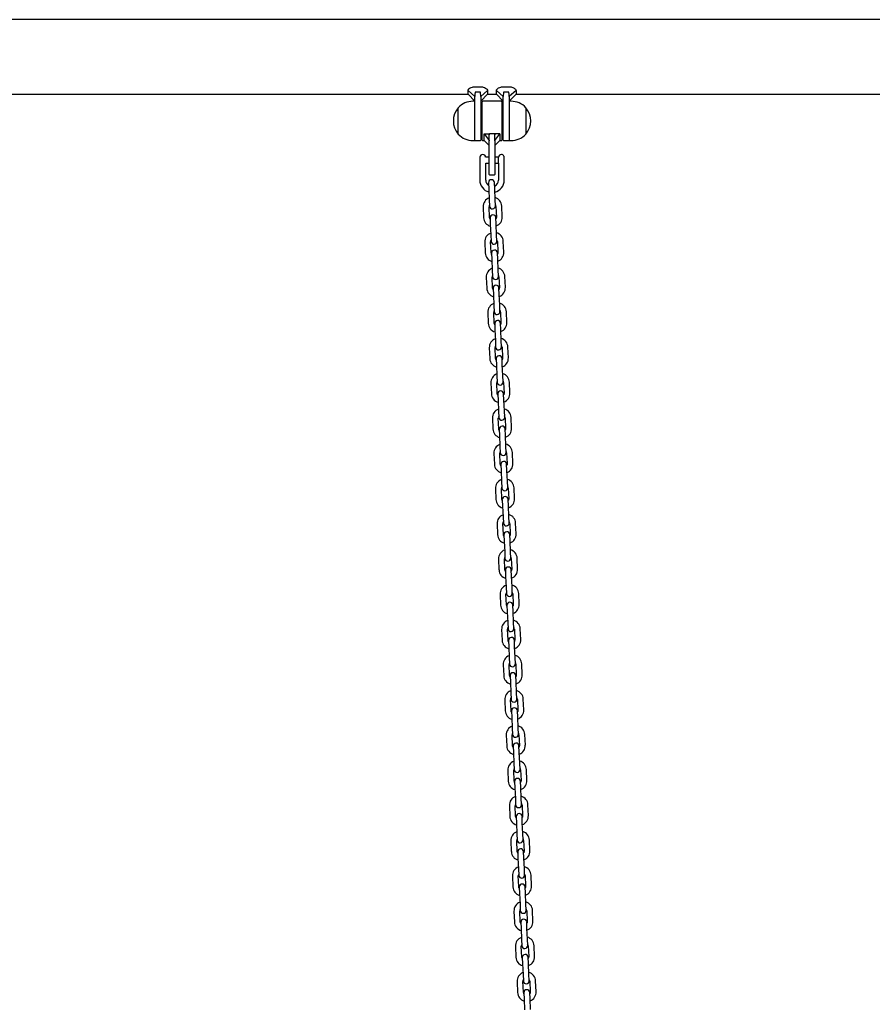
# Model space of a CAD drawing. Units: millimetres. Extents: x -24089 to 12473, y -3715 to 5748.
# Drawn here: x -9015 to -8145, y 1252 to 2257 of the extents above; entities that cross this region are included whole.
import ezdxf

# ---------------------------------------------------------------- set-up
doc = ezdxf.new("R2010")
doc.units = ezdxf.units.MM
doc.header["$LTSCALE"] = 10

msp = doc.modelspace()

# ---------------------------------------------------------------- linework, layer by layer
at = {"color": 7, "linetype": 'Continuous', "lineweight": 25}
for p, q in [((-7708.3, 2257.2), (-9103.6, 2257.2)), ((-8557.7, 2181.1), (-8557.7, 2184.9)), ((-8557.7, 2184.9), (-8550.7, 2178.6)), ((-8550.3, 2188.7), (-8545.1, 2188.7)), ((-8545.1, 2183.1), (-8550.3, 2183.1)), ((-8537.7, 2184.9), (-8544.7, 2178.6)), ((-8537.7, 2184.9), (-8537.7, 2181.1)), ((-8528.7, 2181.1), (-8528.7, 2184.9)), ((-8528.7, 2184.9), (-8521.7, 2178.6)), ((-8521.3, 2188.7), (-8516.1, 2188.7)), ((-8516.1, 2183.1), (-8521.3, 2183.1)), ((-8508.7, 2184.9), (-8515.7, 2178.6)), ((-8508.7, 2184.9), (-8508.7, 2181.1)), ((-9103.6, 2181.1), (-8557.7, 2181.1)), ((-8557.7, 2181.1), (-8550.7, 2174.1)), ((-8550.7, 2173.8), (-8552.7, 2173.8)), ((-8550.7, 2157.7), (-8550.7, 2178.6)), ((-8544.7, 2174.1), (-8537.7, 2181.1)), ((-8544.7, 2178.6), (-8544.7, 2153.8)), ((-8543.2, 2134.2), (-8543.2, 2173.4)), ((-8523.6, 2173.8), (-8542.8, 2173.8)), ((-8537.7, 2181.1), (-8528.7, 2181.1)), ((-8528.7, 2181.1), (-8521.7, 2174.1)), ((-8523.2, 2173.4), (-8523.2, 2134.2)), ((-8521.7, 2153.8), (-8521.7, 2178.6)), ((-8515.7, 2174.1), (-8508.7, 2181.1)), ((-8515.7, 2178.6), (-8515.7, 2157.7)), ((-8513.7, 2173.8), (-8515.7, 2173.8)), ((-8508.7, 2181.1), (-8057.7, 2181.1)), ((-8567.7, 2140.3), (-8567.7, 2167.3)), ((-8543.2, 2163.8), (-8544.7, 2163.8)), ((-8521.7, 2163.8), (-8523.2, 2163.8)), ((-8498.7, 2167.3), (-8498.7, 2158.9)), ((-8498.7, 2167.3), (-8498.7, 2140.8)), ((-8550.7, 2133.8), (-8550.7, 2157.7)), ((-8544.7, 2153.8), (-8544.7, 2134.2)), ((-8521.7, 2134.2), (-8521.7, 2153.8)), ((-8515.7, 2157.7), (-8515.7, 2133.8)), ((-8498.7, 2158.9), (-8498.7, 2140.3)), ((-8544.7, 2143.8), (-8543.2, 2143.8)), ((-8523.2, 2143.8), (-8521.7, 2143.8)), ((-8552.7, 2133.8), (-8550.7, 2133.8)), ((-8550.3, 2133.8), (-8545.1, 2133.8)), ((-8542.8, 2133.8), (-8541.2, 2133.8)), ((-8541.2, 2133.8), (-8541.2, 2140.5)), ((-8541.2, 2140.5), (-8536.2, 2133.8)), ((-8541.2, 2140.5), (-8536.2, 2140.5)), ((-8541.2, 2133.8), (-8536.2, 2128.8)), ((-8536.2, 2133.8), (-8536.2, 2140.5)), ((-8536.2, 2133.8), (-8536.2, 2133.5)), ((-8536.2, 2113.8), (-8536.2, 2133.5)), ((-8530.6, 2140.5), (-8535.8, 2140.5)), ((-8530.2, 2133.8), (-8525.2, 2140.5)), ((-8530.2, 2133.8), (-8530.2, 2140.5)), ((-8525.2, 2140.5), (-8530.2, 2140.5)), ((-8530.2, 2128.8), (-8525.2, 2133.8)), ((-8530.2, 2133.5), (-8530.2, 2133.8)), ((-8530.2, 2133.5), (-8530.2, 2113.8)), ((-8525.2, 2140.5), (-8525.2, 2133.8)), ((-8525.2, 2133.8), (-8523.6, 2133.8)), ((-8521.3, 2133.8), (-8516.1, 2133.8)), ((-8515.7, 2133.8), (-8513.7, 2133.8)), ((-8498.7, 2140.8), (-8498.7, 2140.3)), ((-8545.7, 2116.8), (-8545.7, 2116.8)), ((-8545.7, 2116.8), (-8545.7, 2110.8)), ((-8536.2, 2116.8), (-8539.7, 2116.8)), ((-8536.2, 2099.2), (-8536.2, 2113.8)), ((-8526.7, 2116.8), (-8530.2, 2116.8)), ((-8530.2, 2113.8), (-8530.2, 2099.2)), ((-8526.7, 2110.7), (-8526.7, 2116.9)), ((-8521, 2117.9), (-8521, 2110)), ((-8545.7, 2110.8), (-8545.7, 2093.3)), ((-8539.7, 2093.3), (-8539.7, 2110.8)), ((-8539.7, 2110.8), (-8536.2, 2110.8)), ((-8530.2, 2110.8), (-8526.7, 2110.8)), ((-8526.7, 2110.7), (-8526.7, 2093.3)), ((-8526.7, 2110.7), (-8526.7, 2110.7)), ((-8520.7, 2093.3), (-8520.7, 2109.7)), ((-8535.8, 2098.8), (-8530.6, 2098.8)), ((-8536.8, 2090.7), (-8536.5, 2084.2)), ((-8536.5, 2084.2), (-8536, 2073.2)), ((-8530.5, 2084.5), (-8530.8, 2091)), ((-8530.1, 2073.5), (-8530.5, 2084.5)), ((-8536, 2073.2), (-8535.8, 2066.7)), ((-8529.8, 2067), (-8530.1, 2073.5)), ((-8542.2, 2066), (-8541.8, 2055)), ((-8535.8, 2055.2), (-8536.2, 2066.2)), ((-8529.2, 2066.5), (-8528.8, 2055.5)), ((-8522.8, 2055.8), (-8523.3, 2066.8)), ((-8535.2, 2054.8), (-8535, 2048.3)), ((-8529, 2048.5), (-8529.2, 2055)), ((-8535, 2048.3), (-8534.5, 2037.3)), ((-8528.5, 2037.5), (-8529, 2048.5)), ((-8534.5, 2037.3), (-8534.2, 2030.8)), ((-8528.2, 2031), (-8528.5, 2037.5)), ((-8540.7, 2030), (-8540.2, 2019)), ((-8534.2, 2019.3), (-8534.7, 2030.3)), ((-8527.7, 2030.6), (-8527.2, 2019.6)), ((-8521.2, 2019.8), (-8521.7, 2030.8)), ((-8533.7, 2018.8), (-8533.4, 2012.3)), ((-8533.4, 2012.3), (-8532.9, 2001.3)), ((-8527.4, 2012.6), (-8527.7, 2019)), ((-8526.9, 2001.6), (-8527.4, 2012.6)), ((-8532.9, 2001.3), (-8532.6, 1994.8)), ((-8526.6, 1995.1), (-8526.9, 2001.6)), ((-8539.1, 1994), (-8538.6, 1983)), ((-8532.6, 1983.3), (-8533.1, 1994.3)), ((-8526.1, 1994.6), (-8525.6, 1983.6)), ((-8519.6, 1983.9), (-8520.1, 1994.9)), ((-8532.1, 1982.8), (-8531.8, 1976.3)), ((-8525.8, 1976.6), (-8526.1, 1983.1)), ((-8531.8, 1976.3), (-8531.3, 1965.3)), ((-8525.3, 1965.6), (-8525.8, 1976.6)), ((-8531.3, 1965.3), (-8531.1, 1958.8)), ((-8525.1, 1959.1), (-8525.3, 1965.6)), ((-8537.5, 1958.1), (-8537, 1947.1)), ((-8531, 1947.3), (-8531.5, 1958.3)), ((-8524.5, 1958.6), (-8524.1, 1947.6)), ((-8518.1, 1947.9), (-8518.5, 1958.9)), ((-8530.5, 1946.9), (-8530.2, 1940.4)), ((-8524.2, 1940.6), (-8524.5, 1947.1)), ((-8530.2, 1940.4), (-8529.8, 1929.4)), ((-8523.8, 1929.6), (-8524.2, 1940.6)), ((-8536, 1922.1), (-8535.5, 1911.1)), ((-8529.5, 1911.4), (-8530, 1922.4)), ((-8529.8, 1929.4), (-8529.5, 1922.9)), ((-8523.5, 1923.1), (-8523.8, 1929.6)), ((-8523, 1922.7), (-8522.5, 1911.7)), ((-8516.5, 1911.9), (-8517, 1922.9)), ((-8529, 1910.9), (-8528.7, 1904.4)), ((-8522.7, 1904.7), (-8523, 1911.1)), ((-8528.7, 1904.4), (-8528.2, 1893.4)), ((-8522.2, 1893.7), (-8522.7, 1904.7)), ((-8528.2, 1893.4), (-8527.9, 1886.9)), ((-8521.9, 1887.2), (-8522.2, 1893.7)), ((-8534.4, 1886.1), (-8533.9, 1875.1)), ((-8527.9, 1875.4), (-8528.4, 1886.4)), ((-8521.4, 1886.7), (-8520.9, 1875.7)), ((-8514.9, 1876), (-8515.4, 1887)), ((-8527.4, 1874.9), (-8527.1, 1868.4)), ((-8521.1, 1868.7), (-8521.4, 1875.2)), ((-8527.1, 1868.4), (-8526.6, 1857.4)), ((-8520.6, 1857.7), (-8521.1, 1868.7)), ((-8526.3, 1839.4), (-8526.8, 1850.4)), ((-8526.6, 1857.4), (-8526.3, 1850.9)), ((-8520.3, 1851.2), (-8520.6, 1857.7)), ((-8519.8, 1850.7), (-8519.3, 1839.7)), ((-8513.4, 1840), (-8513.8, 1851)), ((-8532.8, 1850.2), (-8532.3, 1839.2)), ((-8525.8, 1839), (-8525.5, 1832.5)), ((-8525.5, 1832.5), (-8525.1, 1821.5)), ((-8519.5, 1832.7), (-8519.8, 1839.2)), ((-8519.1, 1821.7), (-8519.5, 1832.7)), ((-8525.1, 1821.5), (-8524.8, 1815)), ((-8518.8, 1815.2), (-8519.1, 1821.7)), ((-8531.2, 1814.2), (-8530.8, 1803.2)), ((-8524.8, 1803.5), (-8525.2, 1814.5)), ((-8518.3, 1814.8), (-8517.8, 1803.8)), ((-8511.8, 1804), (-8512.3, 1815)), ((-8524.2, 1803), (-8524, 1796.5)), ((-8518, 1796.8), (-8518.3, 1803.3)), ((-8524, 1796.5), (-8523.5, 1785.5)), ((-8517.5, 1785.8), (-8518, 1796.8)), ((-8523.5, 1785.5), (-8523.2, 1779)), ((-8517.2, 1779.3), (-8517.5, 1785.8)), ((-8529.7, 1778.2), (-8529.2, 1767.2)), ((-8523.2, 1767.5), (-8523.7, 1778.5)), ((-8516.7, 1778.8), (-8516.2, 1767.8)), ((-8510.2, 1768.1), (-8510.7, 1779.1)), ((-8522.7, 1767), (-8522.4, 1760.5)), ((-8522.4, 1760.5), (-8521.9, 1749.5)), ((-8516.4, 1760.8), (-8516.7, 1767.3)), ((-8515.9, 1749.8), (-8516.4, 1760.8)), ((-8515.6, 1743.3), (-8515.9, 1749.8)), ((-8528.1, 1742.3), (-8527.6, 1731.3)), ((-8521.6, 1731.5), (-8522.1, 1742.5)), ((-8521.9, 1749.5), (-8521.6, 1743)), ((-8515.1, 1742.8), (-8514.6, 1731.8)), ((-8508.6, 1732.1), (-8509.1, 1743.1)), ((-8521.1, 1731.1), (-8520.8, 1724.6)), ((-8514.8, 1724.8), (-8515.1, 1731.3)), ((-8520.8, 1724.6), (-8520.3, 1713.6)), ((-8514.3, 1713.8), (-8514.8, 1724.8)), ((-8520.3, 1713.6), (-8520.1, 1707.1)), ((-8514.1, 1707.3), (-8514.3, 1713.8)), ((-8526.5, 1706.3), (-8526.1, 1695.3)), ((-8520.1, 1695.6), (-8520.5, 1706.6)), ((-8513.5, 1706.9), (-8513.1, 1695.9)), ((-8507.1, 1696.1), (-8507.5, 1707.1)), ((-8519.5, 1695.1), (-8519.3, 1688.6)), ((-8513.3, 1688.9), (-8513.5, 1695.4)), ((-8519.3, 1688.6), (-8518.8, 1677.6)), ((-8512.8, 1677.9), (-8513.3, 1688.9)), ((-8525, 1670.3), (-8524.5, 1659.3)), ((-8518.5, 1659.6), (-8519, 1670.6)), ((-8518.8, 1677.6), (-8518.5, 1671.1)), ((-8512.5, 1671.4), (-8512.8, 1677.9)), ((-8512, 1670.9), (-8511.5, 1659.9)), ((-8505.5, 1660.2), (-8506, 1671.2)), ((-8518, 1659.1), (-8517.7, 1652.6)), ((-8511.7, 1652.9), (-8512, 1659.4)), ((-8517.7, 1652.6), (-8517.2, 1641.6)), ((-8511.2, 1641.9), (-8511.7, 1652.9)), ((-8517.2, 1641.6), (-8516.9, 1635.2)), ((-8510.9, 1635.4), (-8511.2, 1641.9)), ((-8523.4, 1634.4), (-8522.9, 1623.4)), ((-8516.9, 1623.6), (-8517.4, 1634.6)), ((-8510.4, 1634.9), (-8509.9, 1623.9)), ((-8503.9, 1624.2), (-8504.4, 1635.2)), ((-8516.4, 1623.2), (-8516.1, 1616.7)), ((-8510.1, 1616.9), (-8510.4, 1623.4)), ((-8516.1, 1616.7), (-8515.6, 1605.7)), ((-8509.6, 1605.9), (-8510.1, 1616.9)), ((-8515.6, 1605.7), (-8515.3, 1599.2)), ((-8509.4, 1599.4), (-8509.6, 1605.9)), ((-8508.8, 1599), (-8508.4, 1588)), ((-8502.4, 1588.2), (-8502.8, 1599.2)), ((-8521.8, 1598.4), (-8521.3, 1587.4)), ((-8515.3, 1587.7), (-8515.8, 1598.7)), ((-8514.8, 1587.2), (-8514.5, 1580.7)), ((-8514.5, 1580.7), (-8514.1, 1569.7)), ((-8508.5, 1581), (-8508.8, 1587.5)), ((-8508.1, 1570), (-8508.5, 1581)), ((-8514.1, 1569.7), (-8513.8, 1563.2)), ((-8507.8, 1563.5), (-8508.1, 1570)), ((-8520.2, 1562.4), (-8519.8, 1551.4)), ((-8513.8, 1551.7), (-8514.3, 1562.7)), ((-8507.3, 1563), (-8506.8, 1552)), ((-8500.8, 1552.3), (-8501.3, 1563.3)), ((-8513.3, 1551.2), (-8513, 1544.7)), ((-8507, 1545), (-8507.3, 1551.5)), ((-8513, 1544.7), (-8512.5, 1533.7)), ((-8506.5, 1534), (-8507, 1545)), ((-8512.5, 1533.7), (-8512.2, 1527.3)), ((-8506.2, 1527.5), (-8506.5, 1534)), ((-8518.7, 1526.5), (-8518.2, 1515.5)), ((-8512.2, 1515.7), (-8512.7, 1526.7)), ((-8505.7, 1527), (-8505.2, 1516)), ((-8499.2, 1516.3), (-8499.7, 1527.3)), ((-8511.7, 1515.3), (-8511.4, 1508.8)), ((-8511.4, 1508.8), (-8510.9, 1497.8)), ((-8505.4, 1509), (-8505.7, 1515.5)), ((-8504.9, 1498), (-8505.4, 1509)), ((-8517.1, 1490.5), (-8516.6, 1479.5)), ((-8510.6, 1479.8), (-8511.1, 1490.8)), ((-8510.9, 1497.8), (-8510.6, 1491.3)), ((-8504.6, 1491.5), (-8504.9, 1498)), ((-8504.1, 1491.1), (-8503.6, 1480.1)), ((-8497.6, 1480.3), (-8498.1, 1491.3)), ((-8510.1, 1479.3), (-8509.8, 1472.8)), ((-8503.8, 1473.1), (-8504.1, 1479.6)), ((-8509.8, 1472.8), (-8509.4, 1461.8)), ((-8503.4, 1462.1), (-8503.8, 1473.1)), ((-8509.4, 1461.8), (-8509.1, 1455.3)), ((-8503.1, 1455.6), (-8503.4, 1462.1)), ((-8515.5, 1454.5), (-8515.1, 1443.5)), ((-8509.1, 1443.8), (-8509.5, 1454.8)), ((-8502.6, 1455.1), (-8502.1, 1444.1)), ((-8496.1, 1444.4), (-8496.6, 1455.4)), ((-8508.5, 1443.3), (-8508.3, 1436.8)), ((-8502.3, 1437.1), (-8502.5, 1443.6)), ((-8508.3, 1436.8), (-8507.8, 1425.8)), ((-8501.8, 1426.1), (-8502.3, 1437.1)), ((-8514, 1418.6), (-8513.5, 1407.6)), ((-8507.5, 1407.8), (-8508, 1418.8)), ((-8507.8, 1425.8), (-8507.5, 1419.4)), ((-8501.5, 1419.6), (-8501.8, 1426.1)), ((-8501, 1419.1), (-8500.5, 1408.2)), ((-8494.5, 1408.4), (-8495, 1419.4)), ((-8507, 1407.4), (-8506.7, 1400.9)), ((-8506.7, 1400.9), (-8506.2, 1389.9)), ((-8500.7, 1401.1), (-8501, 1407.6)), ((-8500.2, 1390.1), (-8500.7, 1401.1)), ((-8506.2, 1389.9), (-8505.9, 1383.4)), ((-8499.9, 1383.7), (-8500.2, 1390.1)), ((-8512.4, 1382.6), (-8511.9, 1371.6)), ((-8505.9, 1371.9), (-8506.4, 1382.9)), ((-8499.4, 1383.2), (-8498.9, 1372.2)), ((-8492.9, 1372.4), (-8493.4, 1383.4)), ((-8505.4, 1371.4), (-8505.1, 1364.9)), ((-8499.1, 1365.2), (-8499.4, 1371.7)), ((-8505.1, 1364.9), (-8504.6, 1353.9)), ((-8498.6, 1354.2), (-8499.1, 1365.2)), ((-8504.6, 1353.9), (-8504.4, 1347.4)), ((-8498.4, 1347.7), (-8498.6, 1354.2)), ((-8491.4, 1336.5), (-8491.8, 1347.5)), ((-8510.8, 1346.6), (-8510.3, 1335.7)), ((-8504.4, 1335.9), (-8504.8, 1346.9)), ((-8497.8, 1347.2), (-8497.4, 1336.2)), ((-8503.8, 1335.4), (-8503.5, 1328.9)), ((-8503.5, 1328.9), (-8503.1, 1318)), ((-8497.6, 1329.2), (-8497.8, 1335.7)), ((-8497.1, 1318.2), (-8497.6, 1329.2)), ((-8503.1, 1318), (-8502.8, 1311.5)), ((-8496.8, 1311.7), (-8497.1, 1318.2)), ((-8509.3, 1310.7), (-8508.8, 1299.7)), ((-8502.8, 1299.9), (-8503.3, 1310.9)), ((-8496.3, 1311.2), (-8495.8, 1300.3)), ((-8489.8, 1300.5), (-8490.3, 1311.5)), ((-8502.3, 1299.5), (-8502, 1293)), ((-8496, 1293.2), (-8496.3, 1299.7)), ((-8502, 1293), (-8501.5, 1282)), ((-8495.5, 1282.2), (-8496, 1293.2)), ((-8501.5, 1282), (-8501.2, 1275.5)), ((-8495.2, 1275.8), (-8495.5, 1282.2)), ((-8507.7, 1274.7), (-8507.2, 1263.7)), ((-8501.2, 1264), (-8501.7, 1275)), ((-8494.7, 1275.3), (-8494.2, 1264.3)), ((-8488.2, 1264.5), (-8488.7, 1275.5)), ((-8500.7, 1263.5), (-8500.4, 1257)), ((-8500.4, 1257), (-8499.9, 1246)), ((-8494.4, 1257.3), (-8494.7, 1263.8)), ((-8493.9, 1246.3), (-8494.4, 1257.3))]:
    msp.add_line(p, q, dxfattribs=at)
at = {"color": 7, "linetype": 'Continuous', "lineweight": 25, "flags": 128}
for points in [[(-8535.2, 2053.4), (-8535.5, 2054), (-8535.8, 2055.2)], [(-8528.8, 2055.5), (-8528.9, 2054.3), (-8529.2, 2053.7)], [(-8533.6, 2017.5), (-8533.9, 2018.1), (-8534.2, 2019.3)], [(-8527.2, 2019.6), (-8527.4, 2018.4), (-8527.6, 2017.7)], [(-8532, 1981.5), (-8532.4, 1982.1), (-8532.6, 1983.3)], [(-8525.6, 1983.6), (-8525.8, 1982.4), (-8526, 1981.8)], [(-8530.5, 1945.6), (-8530.8, 1946.1), (-8531, 1947.3)], [(-8524.1, 1947.6), (-8524.2, 1946.4), (-8524.5, 1945.8)], [(-8528.9, 1909.6), (-8529.2, 1910.2), (-8529.5, 1911.4)], [(-8522.5, 1911.7), (-8522.6, 1910.5), (-8522.9, 1909.8)], [(-8527.3, 1873.6), (-8527.6, 1874.2), (-8527.9, 1875.4)], [(-8520.9, 1875.7), (-8521.1, 1874.5), (-8521.3, 1873.9)], [(-8525.8, 1837.7), (-8526.1, 1838.2), (-8526.3, 1839.4)], [(-8519.3, 1839.7), (-8519.5, 1838.5), (-8519.8, 1837.9)], [(-8524.2, 1801.7), (-8524.5, 1802.3), (-8524.8, 1803.5)], [(-8517.8, 1803.8), (-8517.9, 1802.6), (-8518.2, 1802)], [(-8522.6, 1765.7), (-8522.9, 1766.3), (-8523.2, 1767.5)], [(-8516.2, 1767.8), (-8516.4, 1766.6), (-8516.6, 1766)], [(-8521, 1729.8), (-8521.4, 1730.4), (-8521.6, 1731.5)], [(-8514.6, 1731.8), (-8514.8, 1730.6), (-8515.1, 1730)], [(-8519.5, 1693.8), (-8519.8, 1694.4), (-8520.1, 1695.6)], [(-8513.1, 1695.9), (-8513.2, 1694.7), (-8513.5, 1694.1)], [(-8517.9, 1657.8), (-8518.2, 1658.4), (-8518.5, 1659.6)], [(-8511.5, 1659.9), (-8511.7, 1658.7), (-8511.9, 1658.1)], [(-8516.3, 1621.9), (-8516.7, 1622.5), (-8516.9, 1623.6)], [(-8509.9, 1623.9), (-8510.1, 1622.7), (-8510.3, 1622.1)], [(-8514.8, 1585.9), (-8515.1, 1586.5), (-8515.3, 1587.7)], [(-8508.4, 1588), (-8508.5, 1586.8), (-8508.8, 1586.2)], [(-8513.2, 1549.9), (-8513.5, 1550.5), (-8513.8, 1551.7)], [(-8506.8, 1552), (-8506.9, 1550.8), (-8507.2, 1550.2)], [(-8511.6, 1514), (-8511.9, 1514.6), (-8512.2, 1515.7)], [(-8505.2, 1516), (-8505.4, 1514.8), (-8505.6, 1514.2)], [(-8510.1, 1478), (-8510.4, 1478.6), (-8510.6, 1479.8)], [(-8503.6, 1480.1), (-8503.8, 1478.9), (-8504.1, 1478.3)], [(-8508.5, 1442), (-8508.8, 1442.6), (-8509.1, 1443.8)], [(-8502.1, 1444.1), (-8502.2, 1442.9), (-8502.5, 1442.3)], [(-8506.9, 1406.1), (-8507.2, 1406.7), (-8507.5, 1407.8)], [(-8500.5, 1408.2), (-8500.7, 1406.9), (-8500.9, 1406.3)], [(-8505.3, 1370.1), (-8505.7, 1370.7), (-8505.9, 1371.9)], [(-8498.9, 1372.2), (-8499.1, 1371), (-8499.4, 1370.4)], [(-8503.8, 1334.1), (-8504.1, 1334.7), (-8504.4, 1335.9)], [(-8497.4, 1336.2), (-8497.5, 1335), (-8497.8, 1334.4)], [(-8502.2, 1298.2), (-8502.5, 1298.8), (-8502.8, 1299.9)], [(-8495.8, 1300.3), (-8495.9, 1299), (-8496.2, 1298.4)], [(-8500.6, 1262.2), (-8500.9, 1262.8), (-8501.2, 1264)], [(-8494.2, 1264.3), (-8494.4, 1263.1), (-8494.6, 1262.5)]]:
    msp.add_lwpolyline(points, dxfattribs=at)
at = {"color": 7, "linetype": 'Continuous', "lineweight": 25}
for centre, radius, start, end in [((-8552.7, 2153.2), 20.6, 90, 136.8574), ((-8542.8, 2173.4), 0.4, 90, 180), ((-8523.6, 2173.4), 0.4, 0, 90), ((-8513.7, 2153.2), 20.6, 43.1426, 90), ((-8552, 2153.8), 20.7, 139.3537, 220.6463), ((-8514.4, 2153.8), 20.7, 319.3537, 40.6463), ((-8552.7, 2154.3), 20.6, 223.1426, 270), ((-8550.3, 2134.2), 0.4, 180, 270), ((-8545.1, 2134.2), 0.4, 270, 360), ((-8542.8, 2134.2), 0.4, 180, 270), ((-8523.6, 2134.2), 0.4, 270, 0), ((-8521.3, 2134.2), 0.4, 180, 270), ((-8516.1, 2134.2), 0.4, 270, 0), ((-8513.7, 2154.3), 20.6, 270, 316.8574), ((-8542.7, 2116.5), 3, 90, 175.2198), ((-8542.7, 2116.5), 3, 4.7802, 90), ((-8523.7, 2116.5), 3, 90, 173.3002), ((-8523.7, 2116.5), 3, 26.7437, 90), ((-8533.2, 2093.3), 12.5, 180, 255.3021), ((-8533.2, 2093.3), 6.5, 180, 237.8472), ((-8533.8, 2090.8), 3, 2.5, 182.5), ((-8535.8, 2099.2), 0.4, 180, 270), ((-8533.2, 2093.3), 6.5, 293.2612, 360), ((-8530.6, 2099.2), 0.4, 270, 0), ((-8533.2, 2093.3), 12.5, 283.1219, 360), ((-8532.7, 2066.4), 9.5, 110.9085, 182.5), ((-8532.7, 2066.4), 9.5, 2.5, 74.0915), ((-8532.7, 2066.4), 3.5, 151.4973, 182.5), ((-8532.8, 2066.9), 3, 182.5, 2.5), ((-8532.7, 2066.4), 3.5, 2.5, 33.5027), ((-8532.3, 2055.4), 9.5, 182.5, 254.0915), ((-8532.2, 2054.9), 3, 2.5, 182.5), ((-8532.3, 2055.4), 9.5, 290.9085, 2.5), ((-8531.2, 2030.4), 9.5, 110.9085, 182.5), ((-8531.2, 2030.4), 3.5, 151.4973, 182.5), ((-8531.2, 2030.4), 9.5, 2.5, 74.0915), ((-8531.2, 2030.4), 3.5, 2.5, 33.5027), ((-8531.2, 2030.9), 3, 182.5, 2.5), ((-8530.7, 2018.9), 3, 2.5, 182.5), ((-8530.7, 2019.4), 9.5, 182.5, 254.0915), ((-8530.7, 2019.4), 9.5, 290.9085, 2.5), ((-8529.6, 1994.4), 9.5, 110.9085, 182.5), ((-8529.6, 1994.4), 9.5, 2.5, 74.0915), ((-8529.6, 1994.4), 3.5, 151.4973, 182.5), ((-8529.6, 1994.9), 3, 182.5, 2.5), ((-8529.6, 1994.4), 3.5, 2.5, 33.5027), ((-8529.1, 1983.4), 9.5, 182.5, 254.0915), ((-8529.1, 1983), 3, 2.5, 182.5), ((-8529.1, 1983.4), 9.5, 290.9085, 2.5), ((-8528, 1958.5), 9.5, 110.9085, 182.5), ((-8528, 1958.5), 9.5, 2.5, 74.0915), ((-8528, 1958.5), 3.5, 151.4973, 182.5), ((-8528.1, 1959), 3, 182.5, 2.5), ((-8528, 1958.5), 3.5, 2.5, 33.5027), ((-8527.6, 1947.5), 9.5, 182.5, 254.0915), ((-8527.5, 1947), 3, 2.5, 182.5), ((-8527.6, 1947.5), 9.5, 290.9085, 2.5), ((-8526.5, 1922.5), 9.5, 110.9085, 182.5), ((-8526.5, 1922.5), 9.5, 2.5, 74.0915), ((-8526.5, 1922.5), 3.5, 151.4973, 182.5), ((-8526.5, 1923), 3, 182.5, 2.5), ((-8526.5, 1922.5), 3.5, 2.5, 33.5027), ((-8526, 1911.5), 9.5, 182.5, 254.0915), ((-8526, 1911), 3, 2.5, 182.5), ((-8526, 1911.5), 9.5, 290.9085, 2.5), ((-8524.9, 1886.5), 9.5, 110.9085, 182.5), ((-8524.9, 1886.5), 9.5, 2.5, 74.0915), ((-8524.9, 1886.5), 3.5, 151.4973, 182.5), ((-8524.9, 1887), 3, 182.5, 2.5), ((-8524.9, 1886.5), 3.5, 2.5, 33.5027), ((-8524.4, 1875.6), 9.5, 182.5, 254.0915), ((-8524.4, 1875.1), 3, 2.5, 182.5), ((-8524.4, 1875.6), 9.5, 290.9085, 2.5), ((-8523.3, 1850.6), 9.5, 110.9085, 182.5), ((-8523.3, 1850.6), 3.5, 151.4973, 182.5), ((-8523.3, 1851.1), 3, 182.5, 2.5), ((-8523.3, 1850.6), 9.5, 2.5, 74.0915), ((-8523.3, 1850.6), 3.5, 2.5, 33.5027), ((-8522.8, 1839.1), 3, 2.5, 182.5), ((-8522.8, 1839.6), 9.5, 182.5, 254.0915), ((-8522.8, 1839.6), 9.5, 290.9085, 2.5), ((-8521.8, 1814.6), 9.5, 110.9085, 182.5), ((-8521.8, 1814.6), 9.5, 2.5, 74.0915), ((-8521.8, 1814.6), 3.5, 151.4973, 182.5), ((-8521.8, 1815.1), 3, 182.5, 2.5), ((-8521.8, 1814.6), 3.5, 2.5, 33.5027), ((-8521.3, 1803.6), 9.5, 182.5, 254.0915), ((-8521.2, 1803.1), 3, 2.5, 182.5), ((-8521.3, 1803.6), 9.5, 290.9085, 2.5), ((-8520.2, 1778.6), 9.5, 110.9085, 182.5), ((-8520.2, 1778.6), 3.5, 151.4973, 182.5), ((-8520.2, 1778.6), 9.5, 2.5, 74.0915), ((-8520.2, 1778.6), 3.5, 2.5, 33.5027), ((-8520.2, 1779.1), 3, 182.5, 2.5), ((-8519.7, 1767.2), 3, 2.5, 182.5), ((-8519.7, 1767.7), 9.5, 182.5, 254.0915), ((-8519.7, 1767.7), 9.5, 290.9085, 2.5), ((-8518.6, 1742.7), 9.5, 110.9085, 182.5), ((-8518.6, 1742.7), 9.5, 2.5, 74.0915), ((-8518.6, 1742.7), 3.5, 151.4973, 182.5), ((-8518.6, 1743.2), 3, 182.5, 2.5), ((-8518.6, 1742.7), 3.5, 2.5, 33.5027), ((-8518.1, 1731.7), 9.5, 182.5, 254.0915), ((-8518.1, 1731.2), 3, 2.5, 182.5), ((-8518.1, 1731.7), 9.5, 290.9085, 2.5), ((-8517, 1706.7), 9.5, 110.9085, 182.5), ((-8517, 1706.7), 9.5, 2.5, 74.0915), ((-8517, 1706.7), 3.5, 151.4973, 182.5), ((-8517.1, 1707.2), 3, 182.5, 2.5), ((-8517, 1706.7), 3.5, 2.5, 33.5027), ((-8516.6, 1695.7), 9.5, 182.5, 254.0915), ((-8516.5, 1695.2), 3, 2.5, 182.5), ((-8516.6, 1695.7), 9.5, 290.9085, 2.5), ((-8515.5, 1670.7), 9.5, 110.9085, 182.5), ((-8515.5, 1670.7), 9.5, 2.5, 74.0915), ((-8515.5, 1670.7), 3.5, 151.4973, 182.5), ((-8515.5, 1671.2), 3, 182.5, 2.5), ((-8515.5, 1670.7), 3.5, 2.5, 33.5027), ((-8515, 1659.8), 9.5, 182.5, 254.0915), ((-8515, 1659.3), 3, 2.5, 182.5), ((-8515, 1659.8), 9.5, 290.9085, 2.5), ((-8513.9, 1634.8), 9.5, 110.9085, 182.5), ((-8513.9, 1634.8), 9.5, 2.5, 74.0915), ((-8513.9, 1634.8), 3.5, 151.4973, 182.5), ((-8513.9, 1635.3), 3, 182.5, 2.5), ((-8513.9, 1634.8), 3.5, 2.5, 33.5027), ((-8513.4, 1623.8), 9.5, 182.5, 254.0915), ((-8513.4, 1623.3), 3, 2.5, 182.5), ((-8513.4, 1623.8), 9.5, 290.9085, 2.5), ((-8512.3, 1598.8), 9.5, 110.9085, 182.5), ((-8512.3, 1598.8), 3.5, 151.4973, 182.5), ((-8512.4, 1599.3), 3, 182.5, 2.5), ((-8512.3, 1598.8), 9.5, 2.5, 74.0915), ((-8512.3, 1598.8), 3.5, 2.5, 33.5027), ((-8511.8, 1587.3), 3, 2.5, 182.5), ((-8511.8, 1587.8), 9.5, 182.5, 254.0915), ((-8511.8, 1587.8), 9.5, 290.9085, 2.5), ((-8510.8, 1562.9), 9.5, 110.9085, 182.5), ((-8510.8, 1562.9), 9.5, 2.5, 74.0915), ((-8510.8, 1562.9), 3.5, 151.4973, 182.5), ((-8510.8, 1563.3), 3, 182.5, 2.5), ((-8510.8, 1562.9), 3.5, 2.5, 33.5027), ((-8510.3, 1551.9), 9.5, 182.5, 254.0915), ((-8510.3, 1551.4), 3, 2.5, 182.5), ((-8510.3, 1551.9), 9.5, 290.9085, 2.5), ((-8509.2, 1526.9), 9.5, 110.9085, 182.5), ((-8509.2, 1526.9), 3.5, 151.4973, 182.5), ((-8509.2, 1526.9), 9.5, 2.5, 74.0915), ((-8509.2, 1526.9), 3.5, 2.5, 33.5027), ((-8509.2, 1527.4), 3, 182.5, 2.5), ((-8508.7, 1515.4), 3, 2.5, 182.5), ((-8508.7, 1515.9), 9.5, 182.5, 254.0915), ((-8508.7, 1515.9), 9.5, 290.9085, 2.5), ((-8507.6, 1490.9), 9.5, 110.9085, 182.5), ((-8507.6, 1490.9), 9.5, 2.5, 74.0915), ((-8507.6, 1490.9), 3.5, 151.4973, 182.5), ((-8507.6, 1491.4), 3, 182.5, 2.5), ((-8507.6, 1490.9), 3.5, 2.5, 33.5027), ((-8507.1, 1479.9), 9.5, 182.5, 254.0915), ((-8507.1, 1479.4), 3, 2.5, 182.5), ((-8507.1, 1479.9), 9.5, 290.9085, 2.5), ((-8506, 1455), 9.5, 110.9085, 182.5), ((-8506, 1455), 9.5, 2.5, 74.0915), ((-8506, 1455), 3.5, 151.4973, 182.5), ((-8506.1, 1455.5), 3, 182.5, 2.5), ((-8506, 1455), 3.5, 2.5, 33.5027), ((-8505.6, 1444), 9.5, 182.5, 254.0915), ((-8505.5, 1443.5), 3, 2.5, 182.5), ((-8505.6, 1444), 9.5, 290.9085, 2.5), ((-8504.5, 1419), 9.5, 110.9085, 182.5), ((-8504.5, 1419), 9.5, 2.5, 74.0915), ((-8504.5, 1419), 3.5, 151.4973, 182.5), ((-8504.5, 1419.5), 3, 182.5, 2.5), ((-8504.5, 1419), 3.5, 2.5, 33.5027), ((-8504, 1407.5), 3, 2.5, 182.5), ((-8504, 1408), 9.5, 290.9085, 2.5), ((-8504, 1408), 9.5, 182.5, 254.0915), ((-8502.9, 1383), 9.5, 110.9085, 182.5), ((-8502.9, 1383), 9.5, 2.5, 74.0915), ((-8502.9, 1383), 3.5, 151.4973, 182.5), ((-8502.9, 1383.5), 3, 182.5, 2.5), ((-8502.9, 1383), 3.5, 2.5, 33.5027), ((-8502.4, 1372), 9.5, 182.5, 254.0915), ((-8502.4, 1371.5), 3, 2.5, 182.5), ((-8502.4, 1372), 9.5, 290.9085, 2.5), ((-8501.3, 1347.1), 9.5, 110.9085, 182.5), ((-8501.3, 1347.1), 3.5, 151.4973, 182.5), ((-8501.4, 1347.6), 3, 182.5, 2.5), ((-8501.3, 1347.1), 9.5, 2.5, 74.0915), ((-8501.3, 1347.1), 3.5, 2.5, 33.5027), ((-8500.8, 1335.6), 3, 2.5, 182.5), ((-8500.9, 1336.1), 9.5, 182.5, 254.0915), ((-8500.9, 1336.1), 9.5, 290.9085, 2.5), ((-8499.8, 1311.1), 9.5, 110.9085, 182.5), ((-8499.8, 1311.1), 9.5, 2.5, 74.0915), ((-8499.8, 1311.1), 3.5, 151.4973, 182.5), ((-8499.8, 1311.6), 3, 182.5, 2.5), ((-8499.8, 1311.1), 3.5, 2.5, 33.5027), ((-8499.3, 1300.1), 9.5, 182.5, 254.0915), ((-8499.3, 1299.6), 3, 2.5, 182.5), ((-8499.3, 1300.1), 9.5, 290.9085, 2.5), ((-8498.2, 1275.1), 9.5, 110.9085, 182.5), ((-8498.2, 1275.1), 9.5, 2.5, 74.0915), ((-8498.2, 1275.1), 3.5, 2.5, 33.5027), ((-8498.2, 1275.1), 3.5, 151.4973, 182.5), ((-8498.2, 1275.6), 3, 182.5, 2.5), ((-8497.7, 1264.1), 9.5, 182.5, 254.0915), ((-8497.7, 1263.6), 3, 2.5, 182.5), ((-8497.7, 1264.1), 9.5, 290.9085, 2.5)]:
    msp.add_arc(centre, radius, start, end, dxfattribs=at)
for points, knots in [([(-8557.7, 2184.9), (-8557.7, 2185.1), (-8557.6, 2185.5), (-8557, 2186.4), (-8555.6, 2187.5), (-8553.6, 2188.3), (-8551.8, 2188.6), (-8550.8, 2188.6), (-8550.3, 2188.7)], [0, 0, 0, 0, 0.125105, 0.250645, 0.50001, 0.749008, 0.874453, 1, 1, 1, 1]), ([(-8550.3, 2183.1), (-8550.3, 2183.1), (-8550.3, 2183.1), (-8550.3, 2183), (-8550.4, 2183), (-8550.4, 2182.9), (-8550.5, 2182.3), (-8550.7, 2180.9), (-8550.7, 2179.5), (-8550.7, 2178.6)], [0, 0, 0, 0, 0.002364, 0.005026, 0.011979, 0.034619, 0.113402, 0.368233, 1, 1, 1, 1]), ([(-8545.1, 2188.7), (-8544.6, 2188.6), (-8543.6, 2188.6), (-8541.6, 2188.2), (-8539.7, 2187.4), (-8538, 2186.1), (-8537.8, 2185.3), (-8537.7, 2184.9)], [0, 0, 0, 0, 0.136444, 0.271003, 0.526916, 0.768258, 1, 1, 1, 1]), ([(-8544.7, 2178.6), (-8544.7, 2179.5), (-8544.8, 2180.9), (-8544.9, 2182.3), (-8545, 2182.9), (-8545.1, 2183), (-8545.1, 2183), (-8545.1, 2183.1), (-8545.1, 2183.1), (-8545.1, 2183.1)], [0, 0, 0, 0, 0.632115, 0.887638, 0.965994, 0.988198, 0.995039, 0.997665, 1, 1, 1, 1]), ([(-8528.7, 2184.9), (-8528.7, 2185.1), (-8528.6, 2185.5), (-8528, 2186.4), (-8526.6, 2187.5), (-8524.6, 2188.3), (-8522.8, 2188.6), (-8521.8, 2188.6), (-8521.3, 2188.7)], [0, 0, 0, 0, 0.125105, 0.250645, 0.50001, 0.749008, 0.874453, 1, 1, 1, 1]), ([(-8521.3, 2183.1), (-8521.3, 2183.1), (-8521.3, 2183.1), (-8521.3, 2183), (-8521.4, 2183), (-8521.4, 2182.9), (-8521.5, 2182.3), (-8521.7, 2180.9), (-8521.7, 2179.5), (-8521.7, 2178.6)], [0, 0, 0, 0, 0.002364, 0.005026, 0.011979, 0.034619, 0.113402, 0.368233, 1, 1, 1, 1]), ([(-8516.1, 2188.7), (-8515.6, 2188.6), (-8514.6, 2188.6), (-8512.6, 2188.2), (-8510.7, 2187.4), (-8509, 2186.1), (-8508.8, 2185.3), (-8508.7, 2184.9)], [0, 0, 0, 0, 0.136444, 0.271003, 0.526916, 0.768258, 1, 1, 1, 1]), ([(-8515.7, 2178.6), (-8515.7, 2179.5), (-8515.8, 2180.9), (-8515.9, 2182.3), (-8516, 2182.9), (-8516.1, 2183), (-8516.1, 2183), (-8516.1, 2183.1), (-8516.1, 2183.1), (-8516.1, 2183.1)], [0, 0, 0, 0, 0.632115, 0.887638, 0.965994, 0.988198, 0.995039, 0.997665, 1, 1, 1, 1]), ([(-8535.8, 2140.5), (-8535.8, 2140.5), (-8535.9, 2140.5), (-8535.9, 2140.5), (-8536.1, 2140.4), (-8536.2, 2140), (-8536.2, 2139.7), (-8536.2, 2139.5), (-8536.2, 2139.5)], [0, 0, 0, 0, 0.043514, 0.097947, 0.191045, 0.445757, 0.996116, 1, 1, 1, 1]), ([(-8530.6, 2140.5), (-8530.6, 2140.5), (-8530.6, 2140.5), (-8530.5, 2140.5), (-8530.4, 2140.4), (-8530.3, 2140), (-8530.2, 2139.7), (-8530.2, 2139.5), (-8530.2, 2139.5)], [0, 0, 0, 0, 0.0435141, 0.0979472, 0.1910451, 0.4457566, 0.9961156, 1, 1, 1, 1]), ([(-8526.7, 2110.7), (-8526.7, 2110.7), (-8526.7, 2110.6), (-8526.7, 2110.7), (-8526.7, 2110.7)], [0, 0, 0, 0, 0.341137, 1, 1, 1, 1]), ([(-8520.9, 2109.8), (-8521, 2109.9), (-8521, 2109.9), (-8521, 2110), (-8521, 2110)], [0, 0, 0, 0, 0.8884425, 1, 1, 1, 1]), ([(-8520.9, 2109.8), (-8520.9, 2109.8), (-8520.8, 2109.7), (-8520.7, 2109.7), (-8520.7, 2109.7)], [0, 0, 0, 0, 0.384275, 1, 1, 1, 1])]:
    msp.add_open_spline(points, degree=3, knots=knots, dxfattribs=at)

doc.saveas('drawing.dxf')
